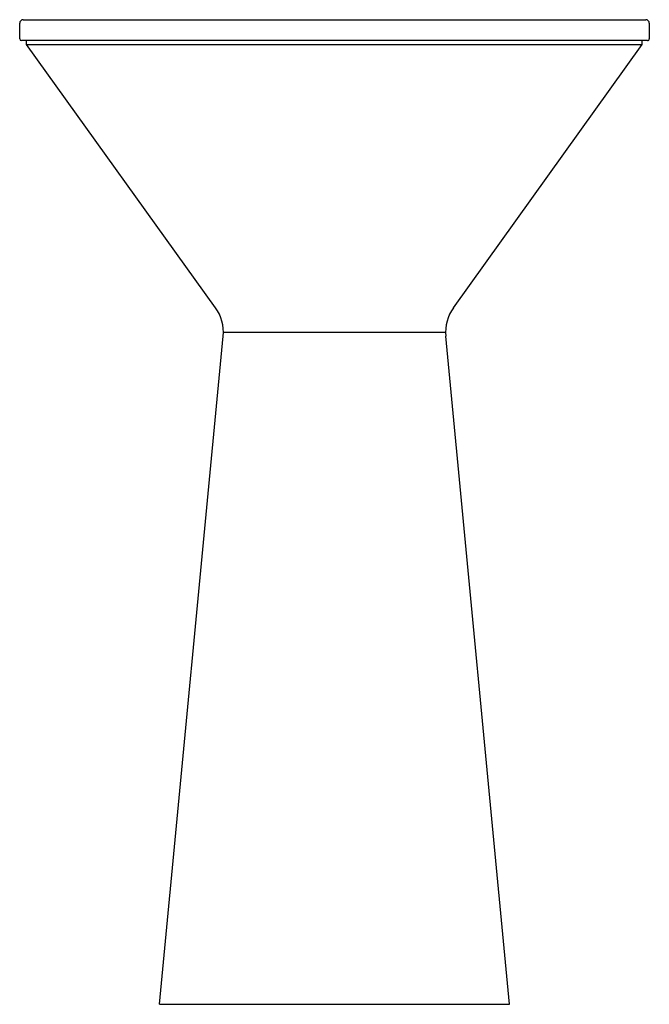
# Model space of a CAD drawing. Extents: x 5076.6 to 5099.1, y 326.5 to 361.7.
import ezdxf

# ---------------------------------------------------------------- set-up
doc = ezdxf.new("R2010")
doc.units = 0
doc.header["$LTSCALE"] = 0.64311
doc.layers.get('0').update_dxf_attribs({"color": 255, "linetype": 'CONTINUOUS'})
doc.styles.get("Standard").update_dxf_attribs({"font": 'txt', "width": 0.8})

msp = doc.modelspace()

# ---------------------------------------------------------------- linework, layer by layer
for p, q in [((5076.711, 361.74), (5099.001, 361.74)), ((5076.586, 361.052), (5076.586, 361.615)), ((5099.126, 361.615), (5099.126, 361.052)), ((5099.063, 360.99), (5076.649, 360.99)), ((5076.836, 360.852), (5076.836, 360.99)), ((5098.876, 360.852), (5098.876, 360.99)), ((5083.597, 351.425), (5076.836, 360.852)), ((5076.836, 360.852), (5098.876, 360.852)), ((5092.115, 351.425), (5098.876, 360.852)), ((5081.597, 326.49), (5083.871, 350.41)), ((5083.878, 350.555), (5091.834, 350.555)), ((5094.115, 326.49), (5091.841, 350.41)), ((5081.597, 326.49), (5094.115, 326.49))]:
    msp.add_line(p, q)
for centre, radius, start, end in [((5076.711, 361.615), 0.125, 90, 180), ((5099.001, 361.615), 0.125, 0.0002, 90), ((5076.649, 361.052), 0.0625, 180, 270), ((5099.063, 361.052), 0.0625, 270, 0.0002), ((5082.379, 350.552), 1.499, 354.5689, 35.6486), ((5093.333, 350.552), 1.499, 144.3514, 185.4311)]:
    msp.add_arc(centre, radius, start, end)

# ---------------------------------------------------------------- texts
for tag, p, s in [('BRANDNAME', (5087.852, 326.492), 'KALLISTA'), ('MODELNUMBER', (5087.852, 326.493), 'P76345-WO'), ('PRODUCT', (5087.852, 326.49), 'PEDESTAL')]:
    msp.add_attdef(tag, p, s, height=0.001)

doc.saveas('drawing.dxf')
